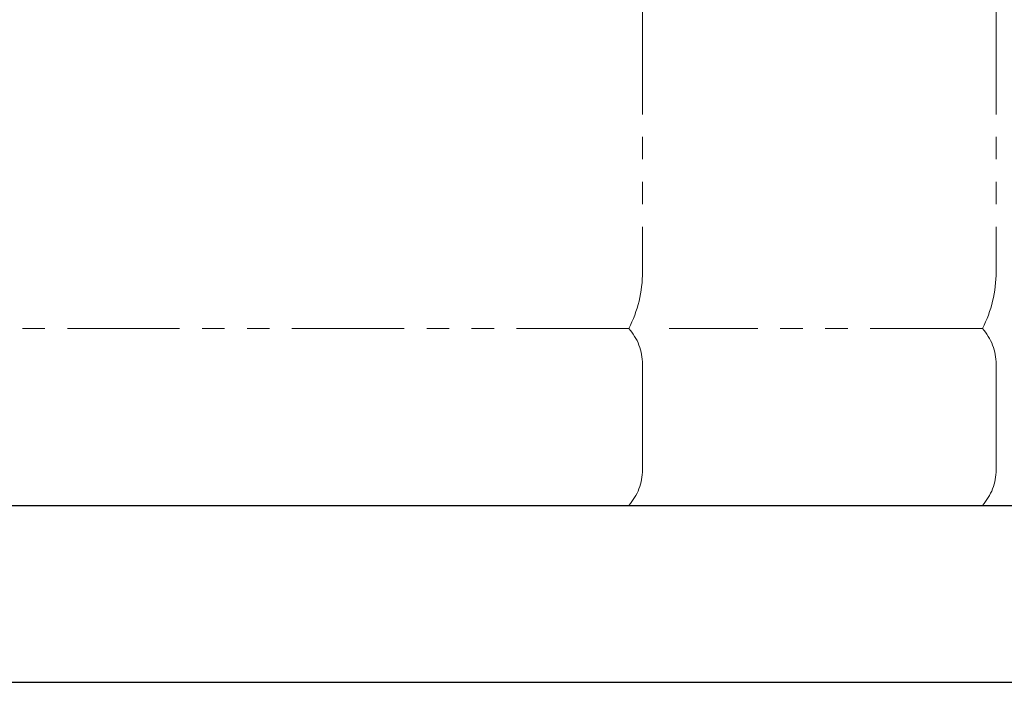
# Model space of a CAD drawing. Units: millimetres. Extents: x 4176 to 15454, y 2950 to 10075.
# Drawn here: x 7751 to 8308, y 2950 to 3324 of the extents above; entities that cross this region are included whole.
import ezdxf

# ---------------------------------------------------------------- set-up
doc = ezdxf.new("R2010")
doc.units = ezdxf.units.MM
doc.linetypes.add('PHANTOM', pattern=[63.5, 31.75, -6.35, 6.35, -6.35, 6.35, -6.35])
doc.layers.add('図面枠', color=7, linetype='Continuous', lineweight=50)

msp = doc.modelspace()

# ---------------------------------------------------------------- linework, layer by layer
at = {"color": 4, "linetype": 'PHANTOM', "lineweight": 9, "ltscale": 2}
for p, q in [((8103.53, 4223.15), (8103.53, 3181.62)), ((8103.53, 4223.15), (8103.53, 3181.62)), ((8303.53, 4223.15), (8303.53, 3181.62)), ((8095.77, 3149.58), (7751.3, 3149.58)), ((8095.77, 3149.58), (8001.86, 3149.58)), ((8295.77, 3149.58), (8118.66, 3149.58)), ((8103.53, 3129.44), (8103.53, 3069.72)), ((8103.53, 3129.44), (8103.53, 3069.72)), ((8303.53, 3129.44), (8303.53, 3069.72)), ((8303.53, 3129.44), (8303.53, 3069.72)), ((8095.77, 3049.58), (7751.3, 3049.58)), ((8295.77, 3049.58), (7951.3, 3049.58))]:
    msp.add_line(p, q, dxfattribs=at)
for centre, radius, start, end in [((8033.53, 3181.62), 70, 332.7564, 0), ((8033.53, 3181.62), 70, 332.7564, 0), ((8233.53, 3181.62), 70, 332.7564, 0), ((8233.53, 3181.62), 70, 332.7564, 0), ((8073.53, 3129.44), 30, 0, 42.1697), ((8073.53, 3129.44), 30, 0, 42.1697), ((8273.53, 3129.44), 30, 0, 42.1697), ((8273.53, 3129.44), 30, 0, 42.1697), ((8073.53, 3069.72), 30, 317.8303, 0), ((8073.53, 3069.72), 30, 317.8303, 0), ((8273.53, 3069.72), 30, 317.8303, 0), ((8273.53, 3069.72), 30, 317.8303, 0)]:
    msp.add_arc(centre, radius, start, end, dxfattribs=at)
at = {"layer": '図面枠', "lineweight": 25, "ltscale": 0.5}
for p, q in [((4458.53, 3049.58), (9058.53, 3049.58)), ((4358.53, 2949.58), (9214.15, 2949.58))]:
    msp.add_line(p, q, dxfattribs=at)

doc.saveas('drawing.dxf')
